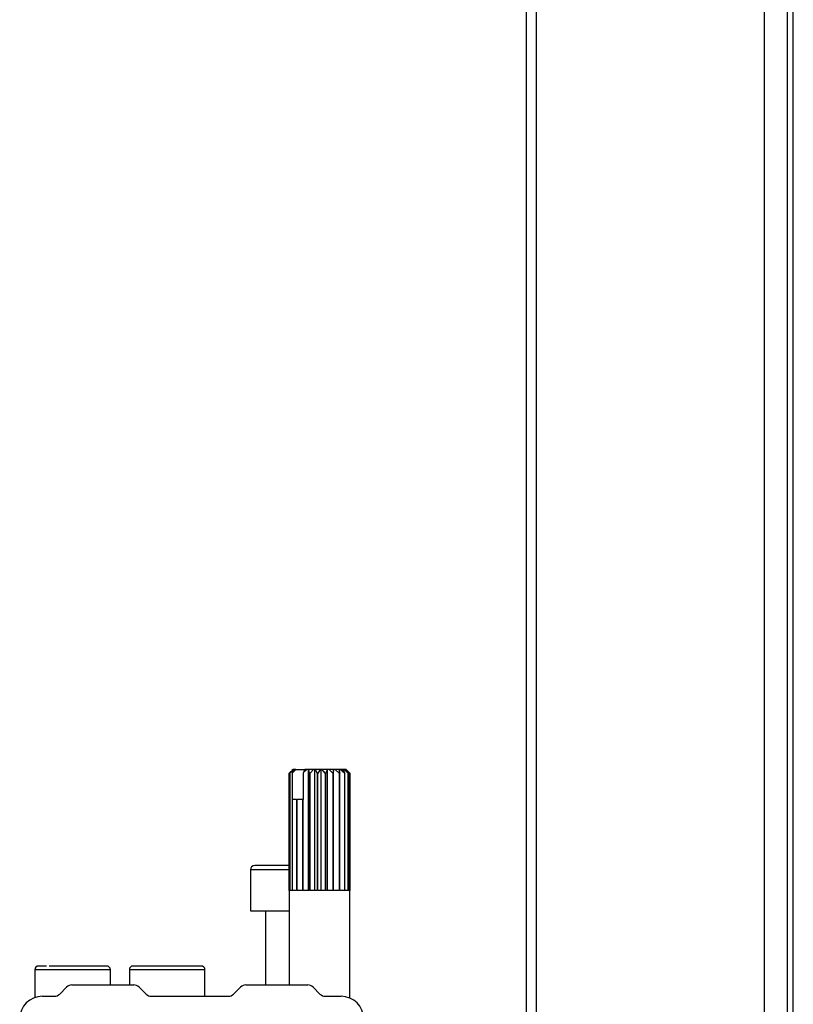
# Model space of a CAD drawing. Units: millimetres. Extents: x 10 to 410, y 10 to 267.
# Drawn here: x 350 to 356, y 131 to 138 of the extents above; entities that cross this region are included whole.
import ezdxf

# ---------------------------------------------------------------- set-up
doc = ezdxf.new("R2010")
doc.units = ezdxf.units.MM
doc.layers.add('SLD-0', color=179, linetype='Continuous')

msp = doc.modelspace()

# ---------------------------------------------------------------- linework, layer by layer
at = {"layer": 'SLD-0', "color": 8, "linetype": 'Continuous'}
for p, q in [((354.2501, 215.6824), (354.2501, 65.9602)), ((355.9289, 65.9602), (355.9289, 215.6824)), ((356.0956, 215.6824), (356.0956, 65.9602)), ((352.4375, 132.1685), (352.1511, 132.1685)), ((350.6533, 131.4351), (350.5677, 131.4351)), ((351.1233, 131.4351), (350.6533, 131.4351)), ((351.54, 131.4351), (351.2622, 131.4351)), ((351.8177, 131.4351), (351.54, 131.4351))]:
    msp.add_line(p, q, dxfattribs=at)
at = {"layer": 'SLD-0', "color": 179, "linetype": 'Continuous'}
for p, q in [((356.14, 65.9602), (356.14, 215.6824)), ((354.1778, 156.8918), (354.1778, 128.9474)), ((352.4651, 132.9071), (352.4375, 132.8793)), ((352.4375, 132.0182), (352.4375, 132.8793)), ((352.4411, 132.8793), (352.466, 132.9071)), ((352.4411, 132.8793), (352.4411, 132.0182)), ((352.442, 132.8793), (352.4411, 132.8793)), ((352.4732, 132.9071), (352.442, 132.8793)), ((352.442, 132.0182), (352.442, 132.8793)), ((352.465, 132.9071), (352.456, 132.8982)), ((352.4606, 132.8813), (352.4851, 132.9071)), ((352.4606, 132.8813), (352.4779, 132.9071)), ((352.4606, 132.6849), (352.4606, 132.8813)), ((352.4651, 132.9071), (352.465, 132.9071)), ((352.466, 132.9071), (352.4651, 132.9071)), ((352.4732, 132.9071), (352.466, 132.9071)), ((352.4779, 132.9071), (352.4732, 132.9071)), ((352.4851, 132.9071), (352.4779, 132.9071)), ((352.4851, 132.9071), (352.5518, 132.9071)), ((352.5672, 132.9071), (352.5402, 132.8813)), ((352.5518, 132.9071), (352.5402, 132.8813)), ((352.5402, 132.8813), (352.5402, 132.6849)), ((352.5672, 132.9071), (352.5518, 132.9071)), ((352.5781, 132.9071), (352.5672, 132.9071)), ((352.5781, 132.0182), (352.5781, 132.9071)), ((352.5803, 132.9071), (352.5781, 132.9071)), ((352.5862, 132.8793), (352.5803, 132.9071)), ((352.6147, 132.9071), (352.5803, 132.9071)), ((352.5862, 132.8793), (352.5862, 132.0182)), ((352.5904, 132.8793), (352.5862, 132.8793)), ((352.6147, 132.9071), (352.5904, 132.8793)), ((352.5904, 132.0182), (352.5904, 132.8793)), ((352.6237, 132.9071), (352.6147, 132.9071)), ((352.6237, 132.0182), (352.6237, 132.9071)), ((352.629, 132.9071), (352.6237, 132.9071)), ((352.643, 132.8793), (352.629, 132.9071)), ((352.6652, 132.9071), (352.629, 132.9071)), ((352.643, 132.8793), (352.643, 132.0182)), ((352.6475, 132.8793), (352.643, 132.8793)), ((352.6652, 132.9071), (352.6475, 132.8793)), ((352.6475, 132.0182), (352.6475, 132.8793)), ((352.6718, 132.9071), (352.6652, 132.9071)), ((352.6718, 132.0182), (352.6718, 132.9071)), ((352.6797, 132.9071), (352.6718, 132.9071)), ((352.7009, 132.8793), (352.6797, 132.9071)), ((352.7153, 132.9071), (352.6797, 132.9071)), ((352.7009, 132.8793), (352.7009, 132.0182)), ((352.7053, 132.8793), (352.7009, 132.8793)), ((352.7153, 132.9071), (352.7053, 132.8793)), ((352.7053, 132.0182), (352.7053, 132.8793)), ((352.719, 132.9071), (352.7153, 132.9071)), ((352.719, 132.0182), (352.719, 132.9071)), ((352.7291, 132.9071), (352.719, 132.9071)), ((352.756, 132.8793), (352.7291, 132.9071)), ((352.7616, 132.9071), (352.7291, 132.9071)), ((352.756, 132.8793), (352.756, 132.0182)), ((352.76, 132.8793), (352.756, 132.8793)), ((352.7616, 132.9071), (352.76, 132.8793)), ((352.76, 132.0182), (352.76, 132.8793)), ((352.7622, 132.9071), (352.7616, 132.9071)), ((352.7622, 132.0182), (352.7622, 132.9071)), ((352.7737, 132.9071), (352.7622, 132.9071)), ((352.8045, 132.8793), (352.7737, 132.9071)), ((352.8009, 132.9071), (352.7737, 132.9071)), ((352.8009, 132.9071), (352.8079, 132.8793)), ((352.8105, 132.9071), (352.8009, 132.9071)), ((352.8045, 132.8793), (352.8045, 132.0182)), ((352.8079, 132.8793), (352.8045, 132.8793)), ((352.8079, 132.0182), (352.8079, 132.8793)), ((352.8431, 132.8793), (352.8105, 132.9071)), ((352.8306, 132.9071), (352.8105, 132.9071)), ((352.8306, 132.9071), (352.8456, 132.8793)), ((352.837, 132.9071), (352.8306, 132.9071)), ((352.8692, 132.8793), (352.837, 132.9071)), ((352.8486, 132.9071), (352.837, 132.9071)), ((352.8431, 132.8793), (352.8431, 132.0182)), ((352.8456, 132.8793), (352.8431, 132.8793)), ((352.8456, 132.0182), (352.8456, 132.8793)), ((352.8486, 132.9071), (352.8707, 132.8793)), ((352.8515, 132.9071), (352.8486, 132.9071)), ((352.881, 132.8793), (352.8515, 132.9071)), ((352.8539, 132.9071), (352.8515, 132.9071)), ((352.8628, 132.8982), (352.8539, 132.9071)), ((352.8627, 132.8981), (352.8813, 132.8793)), ((352.8692, 132.8793), (352.8692, 132.0182)), ((352.8707, 132.8793), (352.8692, 132.8793)), ((352.8707, 132.0182), (352.8707, 132.8793)), ((352.881, 132.8793), (352.881, 132.0182)), ((352.8813, 132.8793), (352.881, 132.8793)), ((352.8813, 132.0182), (352.8813, 132.8793)), ((352.4593, 132.6849), (352.4593, 132.0182)), ((352.4593, 132.6849), (352.4613, 132.6849)), ((352.4613, 132.0182), (352.4613, 132.6849)), ((352.4911, 132.6849), (352.4613, 132.6849)), ((352.4911, 132.6849), (352.4911, 132.0182)), ((352.4911, 132.6849), (352.4941, 132.6849)), ((352.4941, 132.0182), (352.4941, 132.6849)), ((352.5344, 132.6849), (352.4941, 132.6849)), ((352.5344, 132.6849), (352.5344, 132.0182)), ((352.5344, 132.6849), (352.5381, 132.6849)), ((352.5381, 132.0182), (352.5381, 132.6849)), ((352.5402, 132.6849), (352.5381, 132.6849)), ((352.1511, 132.1685), (352.1511, 131.8685)), ((352.4372, 132.0182), (352.4372, 131.324)), ((352.4411, 132.0182), (352.4372, 132.0182)), ((352.4593, 132.0182), (352.442, 132.0182)), ((352.4911, 132.0182), (352.4613, 132.0182)), ((352.5344, 132.0182), (352.4941, 132.0182)), ((352.5862, 132.0182), (352.5381, 132.0182)), ((352.643, 132.0182), (352.5904, 132.0182)), ((352.7009, 132.0182), (352.6475, 132.0182)), ((352.756, 132.0182), (352.7053, 132.0182)), ((352.8045, 132.0182), (352.76, 132.0182)), ((352.8431, 132.0182), (352.8079, 132.0182)), ((352.8692, 132.0182), (352.8456, 132.0182)), ((352.881, 132.0182), (352.8707, 132.0182)), ((352.8816, 132.0182), (352.8813, 132.0182)), ((352.8816, 131.228), (352.8816, 132.0182)), ((352.1511, 131.8685), (352.4289, 131.8685)), ((352.2622, 131.8685), (352.2622, 131.324)), ((352.4289, 131.8685), (352.4372, 131.8685)), ((350.5677, 131.4351), (350.5677, 131.2312)), ((351.1233, 131.324), (351.1233, 131.4351)), ((351.2622, 131.4351), (351.2622, 131.324)), ((351.8177, 131.2407), (351.8177, 131.4351)), ((350.8015, 131.3078), (350.7507, 131.257)), ((350.8408, 131.324), (351.2947, 131.324)), ((351.3848, 131.257), (351.334, 131.3078)), ((352.0793, 131.3078), (352.0285, 131.257)), ((352.1185, 131.324), (352.5725, 131.324)), ((352.6626, 131.257), (352.6118, 131.3078)), ((350.6233, 131.2407), (350.7114, 131.2407)), ((351.4241, 131.2407), (351.9892, 131.2407)), ((352.7019, 131.2407), (352.8177, 131.2407))]:
    msp.add_line(p, q, dxfattribs=at)
for centre, radius, start, end in [((352.1844, 132.1685), 0.0333, 90, 180), ((350.5955, 131.4351), 0.0278, 90, 180), ((351.0955, 131.4351), 0.0278, 360, 90), ((351.29, 131.4351), 0.0278, 90, 180), ((351.79, 131.4351), 0.0278, 360, 90), ((350.8408, 131.2685), 0.0556, 90, 135), ((351.2947, 131.2685), 0.0556, 45, 90), ((352.1185, 131.2685), 0.0556, 90, 135), ((352.5725, 131.2685), 0.0556, 45, 90), ((350.6233, 131.074), 0.1667, 90, 180), ((350.7114, 131.2963), 0.0556, 270, 315), ((351.4241, 131.2963), 0.0556, 225, 270), ((351.9892, 131.2963), 0.0556, 270, 315), ((352.7019, 131.2963), 0.0556, 225, 270), ((352.8177, 131.074), 0.1667, 0, 90)]:
    msp.add_arc(centre, radius, start, end, dxfattribs=at)
for points, knots in [([(352.4289, 132.2018), (352.3981, 132.2018), (352.3508, 132.2018), (352.2939, 132.2018), (352.2547, 132.2018), (352.2232, 132.2018), (352.1927, 132.2018), (352.1877, 132.2018), (352.1844, 132.2018)], [0, 0, 0, 0, 0.239457, 0.368361, 0.5, 0.631639, 0.760543, 1, 1, 1, 1]), ([(350.6531, 131.4629), (350.6486, 131.4629), (350.6316, 131.4629), (350.6147, 131.4629), (350.598, 131.4629), (350.5964, 131.4629), (350.5955, 131.4629)], [0, 0, 0, 0, 0.10632, 0.400058, 0.700029, 1, 1, 1, 1]), ([(351.0955, 131.4629), (351.0948, 131.4629), (351.0935, 131.4629), (351.0743, 131.4629), (351.0305, 131.4629), (350.9641, 131.4629), (350.902, 131.4629), (350.8508, 131.4629), (350.7996, 131.4629), (350.736, 131.4629), (350.6976, 131.4629), (350.6725, 131.4629)], [0, 0, 0, 0, 0.08776, 0.173695, 0.333333, 0.492971, 0.578907, 0.666667, 0.754426, 0.840362, 1, 1, 1, 1]), ([(351.54, 131.4629), (351.5085, 131.4629), (351.4601, 131.4629), (351.4019, 131.4629), (351.3619, 131.4629), (351.3296, 131.4629), (351.2984, 131.4629), (351.2933, 131.4629), (351.29, 131.4629)], [0, 0, 0, 0, 0.239457, 0.368361, 0.5, 0.631639, 0.760543, 1, 1, 1, 1]), ([(351.79, 131.4629), (351.7866, 131.4629), (351.7815, 131.4629), (351.7503, 131.4629), (351.7181, 131.4629), (351.678, 131.4629), (351.6198, 131.4629), (351.5714, 131.4629), (351.54, 131.4629)], [0, 0, 0, 0, 0.2394568, 0.3683607, 0.5, 0.6316393, 0.7605432, 1, 1, 1, 1])]:
    msp.add_open_spline(points, degree=3, knots=knots, dxfattribs=at)

doc.saveas('drawing.dxf')
